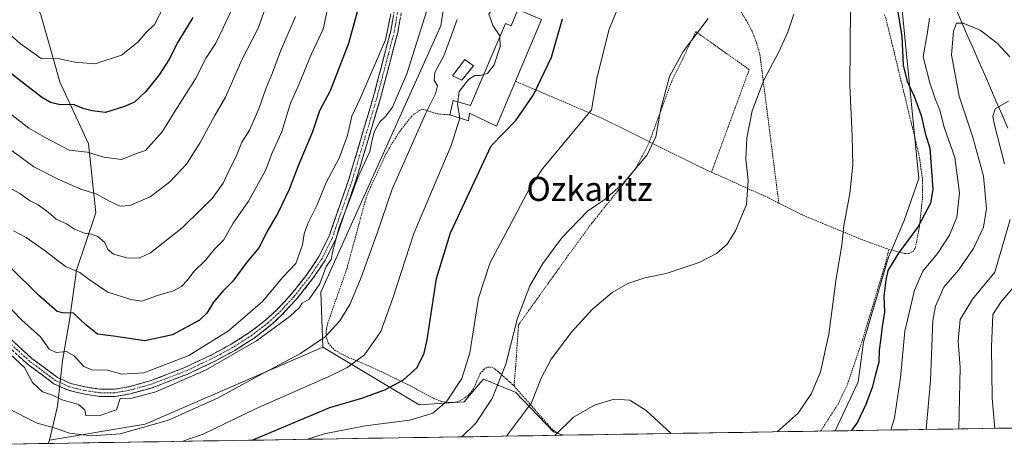
# Model space of a CAD drawing. Units: metres. Extents: x 606495 to 609926, y 4789417 to 4791785.
# Drawn here: x 607939 to 608267, y 4789438 to 4789581 of the extents above; entities that cross this region are included whole.
import ezdxf
from ezdxf.enums import TextEntityAlignment as Align

# ---------------------------------------------------------------- set-up
doc = ezdxf.new("R2010")
doc.units = ezdxf.units.M
doc.header["$MEASUREMENT"] = 0
for name, pattern in [('TRAZO_Y_PUNTO', [1, 0.5, -0.25, 0, -0.25]), ('TRAZOS', [0.75, 0.5, -0.25]), ('TRAZOSX2', [1.5, 1, -0.5])]:
    doc.linetypes.add(name, pattern=pattern)
for name, color, linetype, lineweight in [('Alambrada', 19, 'TRAZOS', 0), ('Arbolado forestal CxS', 92, 'Continuous', 0), ('Camino', 19, 'TRAZOSX2', 0), ('Camino Cxs', 19, 'Continuous', 0), ('Camino eje', 19, 'TRAZO_Y_PUNTO', 0), ('Corriente natural lineal', 142, 'Continuous', 13), ('Curva de nivel maestra', 36, 'Continuous', 30), ('Curva de nivel normal', 36, 'Continuous', 0), ('Edificación', 1, 'Continuous', 13), ('Edificación Cxs', 1, 'Continuous', 13), ('Municipio CxS', 142, 'Continuous', 0), ('Pastizal CxS', 92, 'Continuous', 0), ('Prado CxS', 92, 'Continuous', 0), ('Texto cartográfico', 19, 'Continuous', 0)]:
    doc.layers.add(name, color=color, linetype=linetype, lineweight=lineweight)
doc.styles.add('Arial', font='txt', dxfattribs={"height": 0.2})

# ---------------------------------------------------------------- blocks, each defined once
blk = doc.blocks.new('*U191')
at = {"layer": 'Curva de nivel normal', "color": 36, "linetype": 'Continuous', "lineweight": 0}
blk.add_polyline3d([(608084.86, 4789580.88, 135), (608080.51, 4789569.02, 135), (608077.44, 4789563.22, 135), (608077.2, 4789560.72, 135), (608078.24, 4789558.8, 135), (608077.64, 4789556.14, 135), (608074.24, 4789549.57, 135), (608063.16, 4789524.48, 135), (608058.16, 4789509.79, 135), (608052.68, 4789494.54, 135), (608049.06, 4789486.05, 135), (608045.74, 4789480.67, 135), (608040.88, 4789475.3, 135), (608032.71, 4789469.77, 135), (608017.04, 4789461.48, 135), (608005.29, 4789455.04, 135), (607988.7, 4789447.54, 135), (607972.63, 4789443, 135), (607963.05, 4789442.35, 135), (607955.72, 4789443.28, 135), (607950.63, 4789445.04, 135), (607945.03, 4789446.57, 135), (607934.49, 4789451.88, 135)], dxfattribs=at)
blk = doc.blocks.new('*U200')
at = {"layer": 'Curva de nivel normal', "color": 36, "linetype": 'Continuous', "lineweight": 0}
blk.add_polyline3d([(608062.76, 4789582.76, 145), (608060.96, 4789574.17, 145), (608052.61, 4789554.88, 145), (608049.73, 4789548.71, 145), (608048.36, 4789542.31, 145), (608045.5, 4789534.74, 145), (608041.22, 4789526.66, 145), (608038.12, 4789519.06, 145), (608035.14, 4789513.05, 145), (608033.94, 4789509.6, 145), (608033.37, 4789505.95, 145), (608031.07, 4789499.71, 145), (608026.77, 4789495.13, 145), (608019.99, 4789487.1, 145), (608008.74, 4789477.26, 145), (607995.45, 4789469.06, 145), (607980.48, 4789463.37, 145), (607973.14, 4789462.92, 145), (607968.46, 4789464.24, 145), (607963.17, 4789464.3, 145), (607960.5, 4789465.49, 145), (607957.36, 4789468.98, 145), (607954.72, 4789470.44, 145), (607951.38, 4789470.09, 145), (607949.05, 4789471.26, 145), (607946.09, 4789475.32, 145), (607939.87, 4789480.87, 145), (607934.29, 4789486.76, 145)], dxfattribs=at)
blk = doc.blocks.new('*U203')
at = {"layer": 'Curva de nivel normal', "color": 36, "linetype": 'Continuous', "lineweight": 0}
blk.add_polyline3d([(608101.29, 4789442.27, 110), (608109.62, 4789453.4, 110), (608112.84, 4789461.57, 110), (608116.13, 4789467.85, 110), (608122.86, 4789476.84, 110), (608129.88, 4789484.53, 110), (608136.4, 4789490.05, 110), (608141.64, 4789493.09, 110), (608147.28, 4789494.89, 110), (608154.4, 4789496.37, 110), (608165.39, 4789500, 110), (608171.15, 4789502.99, 110), (608174.72, 4789506.2, 110), (608177.53, 4789510.55, 110), (608181.19, 4789519.4, 110), (608181.68, 4789527.48, 110), (608180.97, 4789534.43, 110), (608181.24, 4789541.37, 110), (608182.99, 4789550.53, 110), (608186.88, 4789560.74, 110), (608191.87, 4789570.1, 110), (608194.94, 4789576.68, 110), (608196.93, 4789582.68, 110)], dxfattribs=at)
blk = doc.blocks.new('*U204')
at = {"layer": 'Curva de nivel normal', "color": 36, "linetype": 'Continuous', "lineweight": 0}
blk.add_polyline3d([(608140, 4789588.81, 120), (608135.45, 4789577.64, 120), (608131.45, 4789561.81, 120), (608129.59, 4789550.82, 120), (608113.25, 4789531.17, 120), (608109.11, 4789525.15, 120), (608102.68, 4789512.89, 120), (608095.82, 4789500.09, 120), (608091.96, 4789488.19, 120), (608089.06, 4789469.94, 120), (608086.34, 4789461.4, 120), (608081.4, 4789453.89, 120), (608076.71, 4789449.9, 120), (608069.03, 4789447.59, 120), (608054.17, 4789445.69, 120), (608040.51, 4789443.04, 120), (608034.99, 4789441.21, 120)], dxfattribs=at)
blk = doc.blocks.new('*U209')
at = {"layer": 'Curva de nivel normal', "color": 36, "linetype": 'Continuous', "lineweight": 0}
blk.add_polyline3d([(608229.15, 4789444.31, 95), (608230.4, 4789448.41, 95), (608232.36, 4789461.66, 95), (608233.82, 4789477.16, 95), (608237.03, 4789490.82, 95), (608239.86, 4789497.2, 95), (608244.7, 4789503.05, 95), (608248.73, 4789509.12, 95), (608251.13, 4789515.13, 95), (608252.06, 4789523.23, 95), (608250.47, 4789534.96, 95), (608246.99, 4789545.1, 95), (608245.46, 4789550.7, 95), (608243.82, 4789554.81, 95), (608242.22, 4789559.78, 95), (608239.98, 4789568.5, 95), (608241.4, 4789576.66, 95), (608242.04, 4789581.28, 95)], dxfattribs=at)
blk = doc.blocks.new('*U217')
at = {"layer": 'Curva de nivel normal', "color": 36, "linetype": 'Continuous', "lineweight": 0}
blk.add_polyline3d([(608268.77, 4789568.5, 90), (608264.63, 4789573.04, 90), (608258.93, 4789577.32, 90), (608253.28, 4789579.74, 90), (608251.09, 4789579.64, 90), (608250.01, 4789577, 90), (608249.42, 4789569.12, 90), (608251.94, 4789555.35, 90), (608256.37, 4789542.08, 90), (608259.99, 4789528.74, 90), (608261.06, 4789517.97, 90), (608260.02, 4789511.76, 90), (608256.73, 4789504.72, 90), (608251.74, 4789497.49, 90), (608246.84, 4789491.82, 90), (608244.07, 4789485.5, 90), (608243.14, 4789480.75, 90), (608242.37, 4789460.75, 90), (608240.95, 4789444.5, 90)], dxfattribs=at)
blk = doc.blocks.new('*U219')
at = {"layer": 'Curva de nivel normal', "color": 36, "linetype": 'Continuous', "lineweight": 0}
for points in [[(608251.86, 4789444.67, 85), (608252.24, 4789465.06, 85), (608251.63, 4789473.9, 85), (608252.22, 4789481.06, 85), (608256.38, 4789487.89, 85), (608263.86, 4789496.82, 85), (608268.93, 4789514.36, 85)], [(608267.01, 4789532.85, 85), (608263.6, 4789546.27, 85), (608263.13, 4789548.78, 85), (608263.97, 4789551.14, 85), (608268.34, 4789553.78, 85)]]:
    blk.add_polyline3d(points, dxfattribs=at)
blk = doc.blocks.new('*U220')
at = {"layer": 'Curva de nivel normal', "color": 36, "linetype": 'Continuous', "lineweight": 0}
for points in [[(608215.79, 4789584.84, 105), (608215.52, 4789558.9, 105), (608216.28, 4789542.11, 105), (608216.58, 4789532.47, 105), (608215.52, 4789522.98, 105), (608213.55, 4789512.29, 105), (608212.93, 4789505.82, 105), (608211.01, 4789494.75, 105), (608208.53, 4789476.21, 105), (608205.8, 4789463.68, 105), (608202.82, 4789456.42, 105), (608198.37, 4789449.94, 105), (608191.32, 4789443.71, 105)], [(608156.07, 4789443.14, 105), (608147.71, 4789450.79, 105), (608142.27, 4789454.23, 105), (608137.07, 4789454.58, 105), (608130.78, 4789452.7, 105), (608123.57, 4789448.61, 105), (608117.29, 4789442.53, 105)]]:
    blk.add_polyline3d(points, dxfattribs=at)
blk = doc.blocks.new('*U221')
at = {"layer": 'Curva de nivel normal', "color": 36, "linetype": 'Continuous', "lineweight": 0}
blk.add_polyline3d([(608075.43, 4789586, 140), (608068.02, 4789562.88, 140), (608063.24, 4789551.75, 140), (608061, 4789548.62, 140), (608059.04, 4789546.9, 140), (608057.27, 4789543.79, 140), (608056.58, 4789540.92, 140), (608055.73, 4789536.99, 140), (608051.76, 4789528.35, 140), (608049.62, 4789522.45, 140), (608045.55, 4789511.75, 140), (608043.47, 4789503.91, 140), (608042.86, 4789501, 140), (608041.18, 4789498.77, 140), (608039.15, 4789492.97, 140), (608035.51, 4789487.83, 140), (608033.26, 4789486.53, 140), (608032.23, 4789484.94, 140), (608029.25, 4789482.14, 140), (608018.04, 4789473.98, 140), (608001.04, 4789464.25, 140), (607984.5, 4789456.97, 140), (607976.56, 4789454.92, 140), (607972.6, 4789454.83, 140), (607971.41, 4789450.97, 140), (607965.49, 4789449.06, 140), (607961.16, 4789449.18, 140), (607960.84, 4789451, 140), (607958.72, 4789452.79, 140), (607953.37, 4789454.39, 140), (607950.11, 4789455.89, 140), (607946.74, 4789457.01, 140), (607943.4, 4789460.14, 140), (607940.8, 4789465.07, 140), (607936.05, 4789469.5, 140)], dxfattribs=at)
blk = doc.blocks.new('*U224')
at = {"layer": 'Curva de nivel normal', "color": 36, "linetype": 'Continuous', "lineweight": 0}
blk.add_polyline3d([(608271.46, 4789493.49, 80), (608265.8, 4789486.84, 80), (608263.18, 4789482.78, 80), (608262.7, 4789471.99, 80), (608262.97, 4789454.92, 80), (608263.81, 4789444.86, 80)], dxfattribs=at)
blk = doc.blocks.new('*U230')
at = {"layer": 'Curva de nivel normal', "color": 36, "linetype": 'Continuous', "lineweight": 0}
blk.add_polyline3d([(607987.33, 4789585.41, 180), (607984.07, 4789579.26, 180), (607981.22, 4789576.52, 180), (607978.54, 4789573.41, 180), (607973.11, 4789569.07, 180), (607964.29, 4789566.2, 180), (607957.49, 4789566.68, 180), (607952.46, 4789567.79, 180), (607946.32, 4789567.98, 180), (607939.36, 4789572.88, 180), (607936.61, 4789575.38, 180)], dxfattribs=at)
blk = doc.blocks.new('*U232')
at = {"layer": 'Curva de nivel normal', "color": 36, "linetype": 'Continuous', "lineweight": 0}
blk.add_polyline3d([(608010.07, 4789584.77, 170), (608007.08, 4789578.32, 170), (608004.43, 4789573.02, 170), (608001.29, 4789568.14, 170), (607997.66, 4789561.18, 170), (607990.37, 4789549.62, 170), (607986.72, 4789543.69, 170), (607981.05, 4789537.33, 170), (607978.38, 4789536.44, 170), (607973.07, 4789534.28, 170), (607967.22, 4789535.09, 170), (607961.7, 4789536.8, 170), (607955.67, 4789537.44, 170), (607947.72, 4789541.66, 170), (607942.26, 4789544.71, 170), (607934.67, 4789550.61, 170)], dxfattribs=at)
blk = doc.blocks.new('*U235')
at = {"layer": 'Curva de nivel normal', "color": 36, "linetype": 'Continuous', "lineweight": 0}
blk.add_polyline3d([(608085.72, 4789548.09, 130), (608082.85, 4789538.99, 130), (608070.38, 4789509.75, 130), (608063.4, 4789488.2, 130), (608059.46, 4789477.09, 130), (608053.98, 4789469.35, 130), (608048.19, 4789465.15, 130), (608042.83, 4789462.48, 130), (608017.72, 4789451.36, 130), (608000.27, 4789442.97, 130), (607993.55, 4789440.55, 130)], dxfattribs=at)
blk = doc.blocks.new('*U244')
at = {"layer": 'Curva de nivel normal', "color": 36, "linetype": 'Continuous', "lineweight": 0}
blk.add_polyline3d([(608168.35, 4789581.19, 115), (608160.09, 4789570.28, 115), (608155.53, 4789561.89, 115), (608152.66, 4789551.14, 115), (608150.97, 4789541.87, 115), (608148.08, 4789535.88, 115), (608139.96, 4789526.25, 115), (608134.04, 4789521.1, 115), (608128.2, 4789517.12, 115), (608119.7, 4789508.21, 115), (608113.38, 4789499.7, 115), (608109.04, 4789492.25, 115), (608104.9, 4789481.53, 115), (608101.05, 4789466.23, 115), (608096.44, 4789454.82, 115), (608091.01, 4789446.57, 115), (608086.35, 4789442.03, 115)], dxfattribs=at)
blk = doc.blocks.new('*U247')
at = {"layer": 'Curva de nivel maestra', "color": 36, "linetype": 'Continuous', "lineweight": 30}
blk.add_polyline3d([(607996.85, 4789581.56, 175), (607991.78, 4789573.33, 175), (607988.87, 4789567.48, 175), (607985.62, 4789562.51, 175), (607981.19, 4789556.94, 175), (607977.38, 4789553.38, 175), (607974.05, 4789552, 175), (607967.7, 4789549.95, 175), (607963.32, 4789550.48, 175), (607960.66, 4789551.14, 175), (607956.96, 4789552.59, 175), (607952.71, 4789552.53, 175), (607949.44, 4789553.3, 175), (607946.46, 4789555.04, 175), (607932.5, 4789565.8, 175)], dxfattribs=at)
blk = doc.blocks.new('*U255')
at = {"layer": 'Curva de nivel maestra', "color": 36, "linetype": 'Continuous', "lineweight": 30}
blk.add_polyline3d([(608053.44, 4789590.44, 150), (608048.64, 4789572.94, 150), (608042.52, 4789557.14, 150), (608039.04, 4789550.48, 150), (608036.62, 4789543.5, 150), (608031.86, 4789532.2, 150), (608028.84, 4789524.35, 150), (608025.07, 4789516.46, 150), (608021.42, 4789510.28, 150), (608018.86, 4789505.06, 150), (608014.76, 4789500.15, 150), (608010.11, 4789493.82, 150), (608006.85, 4789490.49, 150), (608003.71, 4789486.82, 150), (608001.46, 4789483.15, 150), (607999.08, 4789480.82, 150), (607990.09, 4789475.95, 150), (607980.84, 4789474.02, 150), (607970.41, 4789475.5, 150), (607965.08, 4789476.15, 150), (607961.16, 4789479.26, 150), (607957.08, 4789483.14, 150), (607953.49, 4789483.33, 150), (607951.71, 4789483.74, 150), (607945.46, 4789489.23, 150), (607935.82, 4789498.68, 150)], dxfattribs=at)
blk = doc.blocks.new('*U256')
at = {"layer": 'Curva de nivel maestra', "color": 36, "linetype": 'Continuous', "lineweight": 30}
blk.add_polyline3d([(608231.21, 4789585.5, 100), (608232.82, 4789575.24, 100), (608233.31, 4789565.75, 100), (608234.68, 4789560.32, 100), (608237.01, 4789555.43, 100), (608239.26, 4789548.99, 100), (608240.66, 4789543.08, 100), (608242.2, 4789538.1, 100), (608243.16, 4789524.3, 100), (608242.4, 4789519.78, 100), (608238.34, 4789512.04, 100), (608231.77, 4789503.17, 100), (608228.18, 4789497.43, 100), (608227.5, 4789494.15, 100), (608226.85, 4789488.88, 100), (608227.04, 4789483.41, 100), (608226.33, 4789478.89, 100), (608225.9, 4789474.85, 100), (608225.34, 4789470.9, 100), (608225.18, 4789466.85, 100), (608224.04, 4789462.83, 100), (608223.03, 4789458.5, 100), (608220.91, 4789452.83, 100), (608218.05, 4789446.9, 100), (608216.1388, 4789444.1011, 100)], dxfattribs=at)
blk = doc.blocks.new('*U261')
at = {"layer": 'Curva de nivel maestra', "color": 36, "linetype": 'Continuous', "lineweight": 30}
blk.add_polyline3d([(608016.55, 4789440.92, 125), (608042.46, 4789451.79, 125), (608053.04, 4789454.85, 125), (608060.74, 4789457.71, 125), (608066.94, 4789460.98, 125), (608071.48, 4789465.16, 125), (608073.82, 4789469.87, 125), (608074.86, 4789474.3, 125), (608077.91, 4789494.72, 125), (608082.56, 4789509.88, 125), (608096.16, 4789538.82, 125), (608104.34, 4789547.28, 125), (608110.28, 4789555.88, 125), (608116.28, 4789568.42, 125), (608119.86, 4789581.13, 125)], dxfattribs=at)
blk = doc.blocks.new('*U274')
at = {"layer": 'Alambrada', "color": 19, "linetype": 'TRAZOS', "lineweight": 0}
for points in [[(608205.8041, 4789443.9363, 102.9967), (608211.6201, 4789452.9101, 102.8417), (608214.8001, 4789459.6601, 102.5014), (608219.8001, 4789474.4401, 101.8698), (608226.5701, 4789496.9301, 100.9991), (608227.3001, 4789499.3001, 100.7621), (608228.5301, 4789504.4101, 100.8887)], [(608103.7501, 4789458.9601, 112.846), (608115.6901, 4789445.4001, 105.6942), (608116.7701, 4789444.2301, 105.0822), (608118.7601, 4789442.9901, 104.3755), (608120.1002, 4789442.5699, 103.9983)]]:
    blk.add_polyline3d(points, dxfattribs=at)

msp = doc.modelspace()

# ---------------------------------------------------------------- linework, layer by layer
at = {"layer": 'Alambrada', "color": 19, "linetype": 'TRAZOS', "lineweight": 0}
for points in [[(608170.8, 4789592.24, 115.58), (608173.24, 4789590.28, 115.06), (608176.18, 4789587.37, 114.33), (608178.8, 4789584.17, 113.53), (608181.07, 4789580.72, 112.83), (608182.98, 4789577.05, 112.15), (608184.49, 4789573.2, 111.48), (608185.6, 4789569.22, 110.81), (608191.89, 4789519.83, 108.54)], [(608228.53, 4789504.41, 100.89), (608233.94, 4789503.01, 99.16), (608235.21, 4789503.06, 98.85), (608236.6, 4789503.76, 98.65), (608237.42, 4789505.15, 98.64), (608238.69, 4789511.76, 99.75), (608239.74, 4789521.68, 100.77), (608239.7, 4789527.96, 100.93), (608238.67, 4789535.41, 101.24), (608229.57, 4789573.02, 101.16), (608227.49, 4789581.42, 101.92), (608226.92, 4789582.78, 102.13)], [(608169.5, 4789530.11, 111.61), (608182.05, 4789564.2, 110.88), (608164.28, 4789576.87, 114.95), (608156.24, 4789560.33, 114.65), (608148.83, 4789540.24, 115.15)], [(608104.23, 4789560.36, 126.72), (608133.9, 4789547.68, 118.55), (608148.83, 4789540.24, 115.15)], [(608082.42, 4789549.15, 131.02), (608078.44, 4789549.47, 132.6), (608076.06, 4789550.16, 133.76), (608073.32, 4789551.09, 135.29), (608072.28, 4789550.67, 135.69), (608069.8, 4789548.85, 136.4), (608065.93, 4789543.98, 137.3), (608063.12, 4789539.63, 137.68), (608061.19, 4789536.28, 137.77), (608055.14, 4789523.26, 138.28), (608053.97, 4789519.63, 138.12), (608048.12, 4789498.04, 137.3), (608041.79, 4789480.01, 135.99), (608041.31, 4789478.14, 135.47), (608041.14, 4789475.53, 134.8), (608041.9, 4789473.21, 133.97), (608044.19, 4789470.74, 132.72), (608048.78, 4789468.33, 130.82), (608051.73, 4789467.22, 129.91), (608054.75, 4789465.93, 128.9), (608060.37, 4789463.33, 127.06), (608064.53, 4789461.33, 125.56), (608068.35, 4789459.49, 124.26), (608077.07, 4789454.79, 121.3), (608079.57, 4789453.81, 120.34), (608081.87, 4789453.41, 119.59), (608084.14, 4789453.52, 119.07), (608086.3, 4789454.32, 118.66), (608088.48, 4789455.82, 118.24), (608090.19, 4789457.91, 118.19), (608092.51, 4789463.1, 118.03), (608093.69, 4789464.49, 117.62), (608094.93, 4789465.26, 117.13), (608096.51, 4789465.14, 116.47), (608097.57, 4789464.47, 116.02), (608099.08, 4789463.22, 115.28), (608103.75, 4789458.96, 112.85)], [(608148.83, 4789540.24, 115.15), (608145.14, 4789532.92, 115), (608143.8, 4789530.76, 114.89), (608129.56, 4789513.01, 113.98), (608121.89, 4789502.55, 113.5), (608105.26, 4789479.3, 114.37), (608104.3, 4789465.52, 113.42), (608103.75, 4789458.96, 112.85)], [(608148.83, 4789540.24, 115.15), (608165.92, 4789531.72, 112.2), (608169.5, 4789530.11, 111.61)], [(608169.5, 4789530.11, 111.61), (608188.43, 4789521.59, 109), (608191.89, 4789519.83, 108.54)], [(608191.89, 4789519.83, 108.54), (608199.38, 4789516.01, 107.43), (608219.38, 4789507.73, 103.36), (608228.53, 4789504.41, 100.89)]]:
    msp.add_polyline3d(points, dxfattribs=at)
at = {"layer": 'Arbolado forestal CxS', "color": 92, "linetype": 'Continuous', "lineweight": 0}
for points in [[(608453.35, 4789737.89, 124.01), (608451.02, 4789715.55, 121.16), (608474.06, 4789673.47, 111.64), (608476.96, 4789627.03, 110.06), (608478.99, 4789593.61, 104.18), (608460.52, 4789582.53, 105.82), (608429.56, 4789567.05, 103.5), (608403.44, 4789555.44, 101.62), (608382.15, 4789554.47, 105.19), (608365.71, 4789560.28, 107.14), (608354.68, 4789574.31, 104.39), (608376.48, 4789613.16, 108.02), (608363.43, 4789622.26, 104.43), (608286.69, 4789605.11, 105.22), (608221.83, 4789608.31, 100.19), (608218.73, 4789600.27, 102.7), (608232.64, 4789587.44, 98), (608238.54, 4789527.97, 100.56), (608233.67, 4789514.05, 100.04), (608228.41, 4789501.77, 98.53), (608220.1, 4789473.55, 101.05), (608218.34, 4789460.38, 100.55), (608210.71, 4789444.01, 100.11)], [(608819.46, 4789453.72, 138.59), (608210.71, 4789444.01, 100.11), (608210.71, 4789444.01, 100.11), (608218.34, 4789460.38, 100.55), (608220.1, 4789473.55, 101.05), (608228.41, 4789501.77, 98.53), (608233.67, 4789514.05, 100.04), (608238.54, 4789527.97, 100.56), (608232.64, 4789587.44, 98), (608218.73, 4789600.27, 102.7), (608221.83, 4789608.31, 100.19), (608286.69, 4789605.11, 105.22)], [(607939.1, 4789598.3, 186.15), (607946.25, 4789582.43, 183.84), (607952.6, 4789560.2, 175.96), (607962.12, 4789539.56, 169.74), (607964.5, 4789516.55, 161.67), (607958.15, 4789497.5, 154.22), (607955.77, 4789480.83, 148.13), (607953.39, 4789467.33, 142.27), (607951.8, 4789452.25, 137.99), (607949.14, 4789440.91, 130.96), (607948.67, 4789439.84, 130.35), (607805.69, 4789437.56, 56.66)], [(607939.1, 4789598.3, 186.15), (607946.25, 4789582.43, 183.84), (607952.6, 4789560.2, 175.96), (607962.12, 4789539.56, 169.74), (607964.5, 4789516.55, 161.67), (607958.15, 4789497.5, 154.22), (607955.77, 4789480.83, 148.13), (607953.39, 4789467.33, 142.27), (607951.8, 4789452.25, 137.99), (607949.14, 4789440.91, 130.96)], [(608040.07, 4789471.91, 132.25), (607980.96, 4789446.28, 132.9), (607949.14, 4789440.91, 130.96)], [(608040.07, 4789471.91, 132.25), (608072.16, 4789452.66, 119.84), (608087.14, 4789453.73, 116.48), (608091.91, 4789459.29, 115.95), (608093.56, 4789461.21, 115.68), (608102.84, 4789457.5, 111.68), (608104.26, 4789456.94, 111.04), (608116.84, 4789443.71, 103.46), (608120.1, 4789442.57, 102.87)], [(608819.46, 4789453.72, 138.59), (608210.71, 4789444.01, 100.11)], [(608120.1, 4789442.57, 102.87), (607948.67, 4789439.84, 130.35)], [(607948.67, 4789439.84, 130.35), (607805.69, 4789437.56, 56.66)], [(607949.14, 4789440.91, 130.96), (607948.67, 4789439.84, 130.35)], [(607949.14, 4789440.91, 130.96), (607948.67, 4789439.84, 130.35)]]:
    msp.add_polyline3d(points, dxfattribs=at)
msp.add_polyline3d([(607948.67, 4789439.84, 130.35), (607949.14, 4789440.91, 130.96), (607980.96, 4789446.28, 132.9), (608040.07, 4789471.91, 132.25), (608072.16, 4789452.66, 119.84), (608087.14, 4789453.73, 116.48), (608091.91, 4789459.29, 115.95), (608093.56, 4789461.21, 115.68), (608102.84, 4789457.5, 111.68), (608104.26, 4789456.94, 111.04), (608116.84, 4789443.71, 103.46), (608120.1, 4789442.57, 102.87), (607948.67, 4789439.84, 130.35)], close=True, dxfattribs=at)
at = {"layer": 'Camino', "color": 19, "linetype": 'TRAZOSX2', "lineweight": 0}
for points in [[(608066.71, 4789586.01), (608065.04, 4789576.54), (608059.3, 4789554.68), (608051.01, 4789526.97), (608044.28, 4789507.62), (608040.89, 4789500.78), (608036.59, 4789494.46), (608031.51, 4789488.02), (608026.37, 4789482.48), (608022.61, 4789479.04), (608017.19, 4789474.87), (608010.8, 4789470.79), (608004.18, 4789467.2), (607995.15, 4789462.93), (607983.35, 4789458.39), (607976.05, 4789456.38), (607970.94, 4789455.48), (607965.73, 4789455.51), (607960.42, 4789456.3), (607955.4, 4789457.53), (607950.6, 4789459.68), (607941.72, 4789466.28), (607932.49, 4789474.7)], [(607934.17, 4789476.42), (607943.24, 4789468.14), (607951.82, 4789461.76), (607956.18, 4789459.81), (607960.88, 4789458.66), (607965.91, 4789457.91), (607970.74, 4789457.88), (607975.53, 4789458.72), (607982.59, 4789460.67), (607994.21, 4789465.13), (608003.1, 4789469.34), (608009.58, 4789472.85), (608015.81, 4789476.83), (608021.07, 4789480.88), (608024.67, 4789484.18), (608029.69, 4789489.58), (608034.65, 4789495.88), (608038.81, 4789502), (608042.06, 4789508.56), (608048.73, 4789527.71), (608056.98, 4789555.32), (608062.7, 4789577.06), (608064.33, 4789586.31)]]:
    msp.add_lwpolyline(points, dxfattribs=at)
at = {"layer": 'Camino Cxs', "color": 19, "linetype": 'Continuous', "lineweight": 0}
for points in [[(607937.19, 4789473.66, 140.83), (607940.22, 4789470.9, 141.09), (607943.24, 4789468.14, 141.1), (607946.1, 4789466.01, 141.44), (607948.96, 4789463.89, 141.09), (607951.82, 4789461.76, 141.08), (607956.18, 4789459.81, 140.95), (607960.88, 4789458.66, 140.33), (607963.4, 4789458.28, 140.2), (607965.91, 4789457.91, 140.22), (607970.74, 4789457.88, 141.24), (607975.53, 4789458.72, 143.21), (607979.06, 4789459.7, 143.23), (607982.59, 4789460.67, 142.79), (607986.47, 4789462.16, 142.86), (607990.34, 4789463.65, 143.05), (607994.21, 4789465.13, 142.98), (607998.65, 4789467.24, 143.11), (608003.1, 4789469.34, 142.75), (608006.34, 4789471.1, 142.42), (608009.58, 4789472.85, 143.02), (608012.7, 4789474.84, 143.02), (608015.81, 4789476.83, 142.63), (608018.44, 4789478.86, 142.7), (608021.07, 4789480.88, 142.49), (608024.67, 4789484.18, 142.3), (608027.18, 4789486.88, 142.21), (608029.69, 4789489.58, 142.01), (608032.17, 4789492.73, 142.28), (608034.65, 4789495.88, 142), (608036.73, 4789498.94, 142.06), (608038.81, 4789502, 141.8), (608040.44, 4789505.28, 141.69), (608042.06, 4789508.56, 141.98), (608043.39, 4789512.39, 141.51), (608044.73, 4789516.22, 141.5), (608046.06, 4789520.05, 141.63), (608047.39, 4789523.88, 141.73), (608048.73, 4789527.71, 141.69), (608050.1, 4789532.31, 142.53), (608051.48, 4789536.91, 142.75), (608052.86, 4789541.52, 142.51), (608054.23, 4789546.12, 142.41), (608055.61, 4789550.72, 142.54), (608056.98, 4789555.32, 142.82), (608058.13, 4789559.67, 143.36), (608059.27, 4789564.02, 143.35), (608060.41, 4789568.36, 143.87), (608061.55, 4789572.71, 144.55), (608062.7, 4789577.06, 144.61), (608063.51, 4789581.68, 144.52)], [(608065.88, 4789581.28, 143.47), (608065.04, 4789576.54, 143.36), (608063.89, 4789572.17, 143.51), (608062.74, 4789567.8, 142.88), (608061.59, 4789563.42, 141.79), (608060.45, 4789559.05, 142.16), (608059.3, 4789554.68, 141.76), (608057.91, 4789550.06, 141.35), (608056.53, 4789545.44, 140.82), (608055.15, 4789540.82, 140.91), (608053.77, 4789536.21, 141.33), (608052.39, 4789531.59, 141.17), (608051.01, 4789526.97, 140.37), (608049.67, 4789523.1, 140.55), (608048.32, 4789519.23, 140.57), (608046.97, 4789515.36, 140.12), (608045.63, 4789511.49, 140.16), (608044.28, 4789507.62, 140.57), (608042.58, 4789504.2, 140.48), (608040.89, 4789500.78, 140.56), (608038.74, 4789497.62, 140.88), (608036.59, 4789494.46, 140.44), (608034.05, 4789491.24, 141.03), (608031.51, 4789488.02, 140.75), (608028.94, 4789485.25, 141.18), (608026.37, 4789482.48, 141.18), (608024.49, 4789480.76, 141.23), (608022.61, 4789479.04, 141.41), (608019.9, 4789476.95, 141.45), (608017.19, 4789474.87, 141.29), (608014, 4789472.83, 141.63), (608010.8, 4789470.79, 141.24), (608007.49, 4789468.99, 140.65), (608004.18, 4789467.2, 141.12), (607999.67, 4789465.06, 141.25), (607995.15, 4789462.93, 141.4), (607991.22, 4789461.41, 141.46), (607987.28, 4789459.9, 141.13), (607983.35, 4789458.39, 141.17), (607979.7, 4789457.38, 141.76), (607976.05, 4789456.38, 141.75), (607973.5, 4789455.93, 141.05), (607970.94, 4789455.48, 140.55), (607968.33, 4789455.5, 140.32), (607965.73, 4789455.51, 140.16), (607963.07, 4789455.91, 140.15), (607960.42, 4789456.3, 140.14), (607957.91, 4789456.92, 140.17), (607955.4, 4789457.53, 140.26), (607953, 4789458.6, 140.51), (607950.6, 4789459.68, 140.75), (607947.64, 4789461.88, 140.78), (607944.68, 4789464.08, 140.39), (607941.72, 4789466.28, 140.14), (607938.64, 4789469.09, 140.12)]]:
    msp.add_polyline3d(points, dxfattribs=at)
at = {"layer": 'Camino eje', "color": 19, "linetype": 'TRAZO_Y_PUNTO', "lineweight": 0}
msp.add_lwpolyline([(608065.52, 4789586.16), (608063.87, 4789576.8), (608058.14, 4789555), (608049.87, 4789527.34), (608043.17, 4789508.09), (608039.85, 4789501.39), (608035.62, 4789495.17), (608030.6, 4789488.8), (608025.52, 4789483.33), (608021.84, 4789479.96), (608016.5, 4789475.85), (608010.19, 4789471.82), (608003.64, 4789468.27), (607994.68, 4789464.03), (607982.97, 4789459.53), (607975.79, 4789457.55), (607970.84, 4789456.68), (607965.82, 4789456.71), (607960.65, 4789457.48), (607955.79, 4789458.67), (607951.21, 4789460.72), (607942.48, 4789467.21), (607933.33, 4789475.56)], dxfattribs=at)
at = {"layer": 'Corriente natural lineal', "color": 142, "linetype": 'Continuous', "lineweight": 13}
msp.add_polyline3d([(608250.78, 4789584.58, 91.11), (608252.71, 4789580.16, 90.07), (608254.64, 4789575.74, 88.97), (608256.57, 4789571.32, 87.8), (608258.5, 4789566.9, 87.12), (608260.43, 4789562.48, 86.3), (608262.36, 4789558.06, 85.77), (608264.29, 4789553.64, 85.23), (608266.22, 4789549.22, 83.79), (608268.15, 4789544.8, 83.06)], dxfattribs=at)
at = {"layer": 'Curva de nivel normal', "color": 36, "linetype": 'Continuous', "lineweight": 0}
for points in [[(608021.85, 4789587.18, 165), (608018.61, 4789578.07, 165), (608013.09, 4789567.52, 165), (608007.71, 4789555.03, 165), (608004.14, 4789548.94, 165), (607999.17, 4789539.77, 165), (607994.67, 4789532.77, 165), (607989.05, 4789526.75, 165), (607982.67, 4789521.86, 165), (607975.86, 4789519.02, 165), (607972.67, 4789518.78, 165), (607969.05, 4789520.48, 165), (607964.89, 4789522.83, 165), (607959.59, 4789524.42, 165), (607952.45, 4789527.55, 165), (607943.94, 4789531.88, 165), (607929.03, 4789542.71, 165)], [(608102.91, 4789588.77, 130), (608101.41, 4789587.52, 130), (608098.32, 4789586.24, 130), (608095.35, 4789582.81, 130), (608096.68, 4789578.9, 130), (608099.06, 4789575.51, 130), (608099.06, 4789575.18, 130)], [(608041.77, 4789584.94, 155), (608040.26, 4789577.71, 155), (608036.36, 4789569.46, 155), (608031.96, 4789558.97, 155), (608029.35, 4789553.08, 155), (608026.3, 4789543.32, 155), (608023.25, 4789536.57, 155), (608020.99, 4789530.67, 155), (608015.39, 4789520.49, 155), (608010.24, 4789513.15, 155), (608007.06, 4789507.49, 155), (608004.03, 4789504.49, 155), (608001.06, 4789500.82, 155), (607997.13, 4789497.01, 155), (607994.96, 4789494.1, 155), (607993.05, 4789492.06, 155), (607990.38, 4789490.66, 155), (607985.05, 4789489.07, 155), (607979.82, 4789487.13, 155), (607976.14, 4789487.76, 155), (607968.49, 4789490.2, 155), (607962.28, 4789494.38, 155), (607959.19, 4789496.75, 155), (607954.45, 4789498.67, 155), (607947.38, 4789504.16, 155), (607941.31, 4789508.39, 155), (607937.12, 4789510.56, 155)], [(608031.02, 4789581.88, 160), (608025.97, 4789570.33, 160), (608023.38, 4789563.14, 160), (608021.24, 4789558.22, 160), (608018.81, 4789551.17, 160), (608015.66, 4789544.13, 160), (608013.14, 4789540.04, 160), (608011.11, 4789535.11, 160), (608008.96, 4789530.82, 160), (608006.89, 4789526.44, 160), (608003.31, 4789521.31, 160), (607999.56, 4789517.79, 160), (607993.26, 4789511.55, 160), (607982.78, 4789503.22, 160), (607978.98, 4789501.53, 160), (607974.85, 4789501.61, 160), (607970.46, 4789502.8, 160), (607968.52, 4789504.35, 160), (607967.49, 4789506.73, 160), (607965.19, 4789508.73, 160), (607963.05, 4789509.52, 160), (607960.72, 4789509.77, 160), (607957.38, 4789511.15, 160), (607954.72, 4789512.89, 160), (607951.38, 4789514.5, 160), (607948.68, 4789516.82, 160), (607945.3, 4789519.2, 160), (607942.48, 4789520.7, 160), (607939.24, 4789523.01, 160), (607934.76, 4789525.44, 160)], [(608099.06, 4789575.18, 130), (608099.09, 4789571.9, 130), (608097.14, 4789565.8, 130), (608094.92, 4789562.99, 130), (608093.65, 4789562.61, 130)], [(608093.65, 4789562.61, 130), (608092.5, 4789562.27, 130), (608090.7, 4789562.27, 130), (608088.62, 4789560.9, 130), (608085.52, 4789556.93, 130), (608085.04, 4789553.55, 130)], [(608085.04, 4789553.55, 130), (608084.91, 4789552.66, 130), (608085.75, 4789548.17, 130), (608085.72, 4789548.09, 130)]]:
    msp.add_polyline3d(points, dxfattribs=at)
at = {"layer": 'Edificación', "color": 1, "linetype": 'Continuous', "lineweight": 13}
for points in [[(608112.93, 4789580.93, 127.2), (608104.23, 4789560.36, 126.72), (608097.92, 4789545.43, 126.08), (608088.98, 4789549.74, 128.74), (608088.57, 4789547.17, 128.65), (608082.42, 4789549.15, 131.02), (608083.49, 4789554, 130.73), (608089.21, 4789552.32, 128.77), (608100.96, 4789579.58, 129.44), (608102.78, 4789578.8, 129.18), (608104.95, 4789583.85, 129), (608102.26, 4789584.26, 129.38), (608103.39, 4789592.15, 130.07), (608107.67, 4789591.75, 129.12), (608107.25, 4789587.6, 128.86), (608106.83, 4789583.5, 128.73), (608112.93, 4789580.93, 127.2)], [(608090.26, 4789565.44, 130.61), (608086.35, 4789560.72, 130.36), (608083.3, 4789562.21, 132.44), (608087.35, 4789567.63, 131.35), (608090.26, 4789565.44, 130.61)]]:
    msp.add_polyline3d(points, dxfattribs=at)
at = {"layer": 'Edificación Cxs', "color": 1, "linetype": 'Continuous', "lineweight": 13}
for points in [[(608112.93, 4789580.93, 127.2), (608104.23, 4789560.36, 126.72), (608097.92, 4789545.43, 126.08), (608088.98, 4789549.74, 128.74), (608088.57, 4789547.17, 128.65), (608082.42, 4789549.15, 131.02), (608083.49, 4789554, 130.73), (608089.21, 4789552.32, 128.77), (608100.96, 4789579.58, 129.44), (608102.78, 4789578.8, 129.18), (608104.95, 4789583.85, 129), (608102.26, 4789584.26, 129.38), (608103.39, 4789592.15, 130.07), (608107.67, 4789591.75, 129.12), (608107.25, 4789587.6, 128.86), (608106.83, 4789583.5, 128.73), (608112.93, 4789580.93, 127.2)], [(608090.26, 4789565.44, 130.61), (608086.35, 4789560.72, 130.36), (608083.3, 4789562.21, 132.44), (608087.35, 4789567.63, 131.35), (608090.26, 4789565.44, 130.61)]]:
    msp.add_polyline3d(points, close=True, dxfattribs=at)
at = {"layer": 'Municipio CxS', "color": 142, "linetype": 'Continuous', "lineweight": 0}
msp.add_polyline3d([(608269.8, 4789444.96, 76.98), (608264.81, 4789444.88, 79.66), (608259.82, 4789444.8, 81.91), (608254.83, 4789444.72, 83.93), (608249.84, 4789444.64, 86.14), (608244.85, 4789444.56, 88.37), (608239.86, 4789444.48, 90.68), (608234.87, 4789444.4, 92.91), (608229.88, 4789444.32, 95.04), (608224.89, 4789444.24, 97.09), (608219.9, 4789444.16, 98.78), (608214.91, 4789444.08, 100.37), (608209.92, 4789444, 101.96), (608204.93, 4789443.92, 103.13), (608199.94, 4789443.84, 103.87), (608194.95, 4789443.76, 104.55), (608189.96, 4789443.68, 105.08), (608184.97, 4789443.6, 105.51), (608179.98, 4789443.52, 105.79), (608174.99, 4789443.45, 105.88), (608170, 4789443.37, 105.85), (608165.01, 4789443.29, 105.63), (608160.02, 4789443.21, 105.18), (608155.03, 4789443.13, 104.76), (608150.04, 4789443.05, 104.29), (608145.05, 4789442.97, 103.85), (608140.06, 4789442.89, 103.41), (608135.07, 4789442.81, 103.16), (608130.08, 4789442.73, 103.23), (608125.09, 4789442.65, 103.49), (608120.1, 4789442.57, 104), (608115.11, 4789442.49, 105.16), (608110.12, 4789442.41, 106.81), (608105.13, 4789442.33, 108.53), (608100.14, 4789442.25, 110.62), (608095.15, 4789442.17, 112.29), (608090.16, 4789442.09, 113.95), (608085.17, 4789442.01, 115.44), (608080.18, 4789441.93, 116.54), (608075.19, 4789441.85, 117.05), (608070.2, 4789441.77, 117.39), (608065.21, 4789441.69, 117.3), (608060.22, 4789441.62, 116.98), (608055.23, 4789441.54, 116.84), (608050.24, 4789441.46, 116.72), (608045.25, 4789441.38, 117.19), (608040.26, 4789441.3, 118.22), (608035.27, 4789441.22, 119.04), (608030.28, 4789441.14, 120.19), (608025.29, 4789441.06, 121.76), (608020.3, 4789440.98, 123.55), (608015.31, 4789440.9, 124.92), (608010.32, 4789440.82, 125.96), (608005.33, 4789440.74, 127.27), (608000.34, 4789440.66, 128.78), (607995.35, 4789440.58, 129.55), (607990.36, 4789440.5, 130.59), (607985.37, 4789440.42, 131.42), (607980.38, 4789440.34, 132.26), (607975.39, 4789440.26, 133.02), (607970.4, 4789440.18, 133.62), (607965.41, 4789440.1, 134.04), (607960.42, 4789440.02, 133.86), (607955.43, 4789439.94, 133.01), (607950.44, 4789439.87, 132.14), (607945.45, 4789439.79, 131.1), (607940.46, 4789439.71, 130.69), (607935.47, 4789439.63, 129.93)], dxfattribs=at)
at = {"layer": 'Pastizal CxS', "color": 92, "linetype": 'Continuous', "lineweight": 0}
for points in [[(608268.11, 4789695.24, 117.37), (608238.53, 4789688.58, 114.67), (608193.78, 4789694.32, 113.99), (608168.02, 4789695.1, 110.24), (608129.7, 4789696.26, 123.14), (608107.93, 4789682.17, 127.59), (608083.61, 4789694.98, 138.13), (608070.21, 4789701.7, 144.29), (608067.51, 4789698.39, 143.53), (608057.53, 4789686.18, 143.61), (608075.73, 4789623.09, 140.38), (608084.89, 4789615.6, 137.09), (608079.44, 4789578.82, 135.11), (608039.46, 4789490.13, 137.52), (608040.07, 4789471.91, 132.25)], [(608084.89, 4789615.6, 137.09), (608079.44, 4789578.82, 135.11), (608039.46, 4789490.13, 137.52), (608040.07, 4789471.91, 132.25), (607980.96, 4789446.28, 132.9), (607949.14, 4789440.91, 130.96), (607949.14, 4789440.91, 130.96), (607951.8, 4789452.25, 137.99), (607953.39, 4789467.33, 142.27), (607955.77, 4789480.83, 148.13), (607958.15, 4789497.5, 154.22), (607964.5, 4789516.55, 161.67), (607962.12, 4789539.56, 169.74), (607952.6, 4789560.2, 175.96), (607946.25, 4789582.43, 183.84)], [(607939.1, 4789598.3, 186.15), (607946.25, 4789582.43, 183.84), (607952.6, 4789560.2, 175.96), (607962.12, 4789539.56, 169.74), (607964.5, 4789516.55, 161.67), (607958.15, 4789497.5, 154.22), (607955.77, 4789480.83, 148.13), (607953.39, 4789467.33, 142.27), (607951.8, 4789452.25, 137.99), (607949.14, 4789440.91, 130.96)], [(608040.07, 4789471.91, 132.25), (607980.96, 4789446.28, 132.9), (607949.14, 4789440.91, 130.96)]]:
    msp.add_polyline3d(points, dxfattribs=at)
at = {"layer": 'Prado CxS', "color": 92, "linetype": 'Continuous', "lineweight": 0}
for points in [[(608453.35, 4789737.89, 124.01), (608451.02, 4789715.55, 121.16), (608474.06, 4789673.47, 111.64), (608476.96, 4789627.03, 110.06), (608478.99, 4789593.61, 104.18), (608460.52, 4789582.53, 105.82), (608429.56, 4789567.05, 103.5), (608403.44, 4789555.44, 101.62), (608382.15, 4789554.47, 105.19), (608365.71, 4789560.28, 107.14), (608354.68, 4789574.31, 104.39), (608376.48, 4789613.16, 108.02), (608363.43, 4789622.26, 104.43), (608286.69, 4789605.11, 105.22), (608221.83, 4789608.31, 100.19), (608218.73, 4789600.27, 102.7), (608232.64, 4789587.44, 98), (608238.54, 4789527.97, 100.56), (608233.67, 4789514.05, 100.04), (608228.41, 4789501.77, 98.53), (608220.1, 4789473.55, 101.05), (608218.34, 4789460.38, 100.55), (608210.71, 4789444.01, 100.11)], [(608268.11, 4789695.24, 117.37), (608238.53, 4789688.58, 114.67), (608193.78, 4789694.32, 113.99), (608168.02, 4789695.1, 110.24), (608129.7, 4789696.26, 123.14), (608107.93, 4789682.17, 127.59), (608083.61, 4789694.98, 138.13), (608070.21, 4789701.7, 144.29), (608067.51, 4789698.39, 143.53), (608057.53, 4789686.18, 143.61), (608075.73, 4789623.09, 140.38), (608084.89, 4789615.6, 137.09), (608079.44, 4789578.82, 135.11), (608039.46, 4789490.13, 137.52), (608040.07, 4789471.91, 132.25)], [(608232.64, 4789587.44, 98), (608238.54, 4789527.97, 100.56), (608233.67, 4789514.05, 100.04), (608228.41, 4789501.77, 98.53), (608220.1, 4789473.55, 101.05), (608218.34, 4789460.38, 100.55), (608210.71, 4789444.01, 100.11), (608120.1, 4789442.57, 102.87), (608120.1, 4789442.57, 102.87), (608116.84, 4789443.71, 103.46), (608104.26, 4789456.94, 111.04), (608102.84, 4789457.5, 111.68), (608093.56, 4789461.21, 115.68), (608091.91, 4789459.29, 115.95), (608087.14, 4789453.73, 116.48), (608072.16, 4789452.66, 119.84), (608040.07, 4789471.91, 132.25), (608039.46, 4789490.13, 137.52), (608079.44, 4789578.82, 135.11), (608084.89, 4789615.6, 137.09)], [(608040.07, 4789471.91, 132.25), (608072.16, 4789452.66, 119.84), (608087.14, 4789453.73, 116.48), (608091.91, 4789459.29, 115.95), (608093.56, 4789461.21, 115.68), (608102.84, 4789457.5, 111.68), (608104.26, 4789456.94, 111.04), (608116.84, 4789443.71, 103.46), (608120.1, 4789442.57, 102.87)], [(608210.71, 4789444.01, 100.11), (608120.1, 4789442.57, 102.87)]]:
    msp.add_polyline3d(points, dxfattribs=at)

# ---------------------------------------------------------------- block references
at = {"layer": 'Alambrada', "color": 19, "linetype": 'TRAZOS', "lineweight": 0}
msp.add_blockref('*U274', (0, 0), dxfattribs=at)
at = {"layer": 'Curva de nivel maestra', "color": 36, "linetype": 'Continuous', "lineweight": 30}
for name in ['*U256', '*U261', '*U255', '*U247']:
    msp.add_blockref(name, (0, 0), dxfattribs=at)
at = {"layer": 'Curva de nivel normal', "color": 36, "linetype": 'Continuous', "lineweight": 0}
for name in ['*U232', '*U219', '*U220', '*U203', '*U204', '*U235', '*U191', '*U221', '*U200', '*U224', '*U217', '*U209', '*U230', '*U244']:
    msp.add_blockref(name, (0, 0), dxfattribs=at)

# ---------------------------------------------------------------- texts
at = {"layer": 'Texto cartográfico', "color": 19, "linetype": 'Continuous', "lineweight": 0, "style": 'Arial'}
msp.add_text('Ozkaritz', height=8, dxfattribs=at).set_placement((608128.89, 4789524.53), align=Align.MIDDLE_CENTER)

doc.saveas('drawing.dxf')
